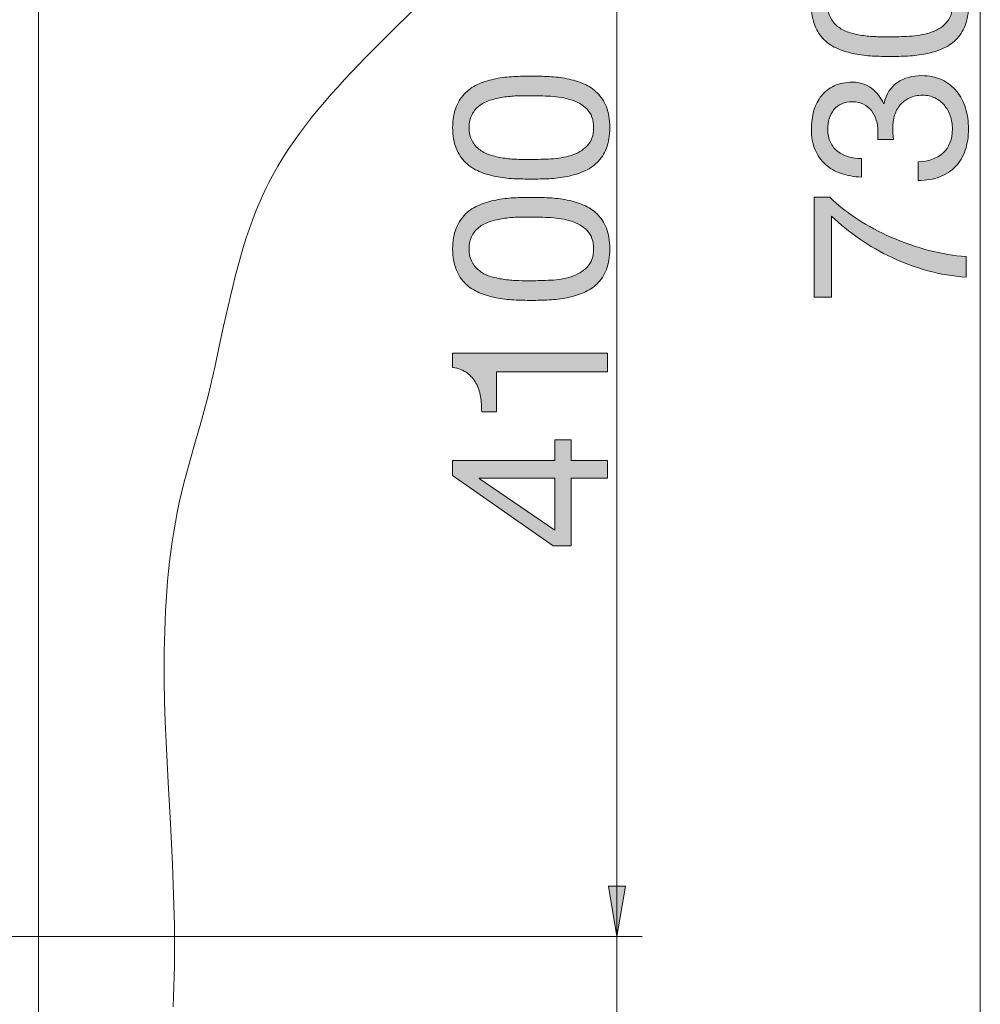
# Model space of a CAD drawing. Units: inches. Extents: x 11 to 113, y 113 to 198.
# Drawn here: x 88 to 113, y 139 to 164 of the extents above; entities that cross this region are included whole.
import ezdxf

# ---------------------------------------------------------------- set-up
doc = ezdxf.new("R2010")
doc.units = ezdxf.units.IN
doc.header["$MEASUREMENT"] = 0
doc.layers.add('Ebene 1', color=7, linetype='Continuous')

# ---------------------------------------------------------------- blocks, each defined once
blk = doc.blocks.new('block 2')
at = {"layer": 'Ebene 1', "true_color": 0xffffff}
h = blk.add_hatch(color=7, dxfattribs=at)
h.dxf.hatch_style = 2
edge = h.paths.add_edge_path()
edge.add_spline(control_points=[(100.677, 160.11), (100.519, 160.118), (100.365, 160.137), (100.214, 160.167), (100.063, 160.197), (99.921, 160.24), (99.785, 160.297), (99.65, 160.353), (99.531, 160.43), (99.429, 160.528), (99.328, 160.626), (99.247, 160.749), (99.187, 160.898), (99.127, 161.047), (99.096, 161.224), (99.096, 161.431), (99.096, 161.638), (99.127, 161.816), (99.187, 161.965), (99.247, 162.113), (99.328, 162.236), (99.429, 162.334), (99.531, 162.432), (99.65, 162.509), (99.785, 162.566), (99.921, 162.622), (100.063, 162.665), (100.214, 162.696), (100.365, 162.726), (100.519, 162.745), (100.677, 162.752), (100.835, 162.759), (100.987, 162.763), (101.134, 162.763), (101.281, 162.763), (101.433, 162.759), (101.591, 162.752), (101.749, 162.745), (101.904, 162.726), (102.054, 162.696), (102.205, 162.665), (102.347, 162.622), (102.48, 162.566), (102.614, 162.509), (102.731, 162.432), (102.833, 162.334), (102.935, 162.236), (103.015, 162.114), (103.073, 161.967), (103.131, 161.821), (103.16, 161.642), (103.16, 161.431), (103.16, 161.224), (103.131, 161.047), (103.073, 160.898), (103.015, 160.749), (102.935, 160.626), (102.833, 160.528), (102.731, 160.43), (102.614, 160.353), (102.48, 160.297), (102.347, 160.24), (102.205, 160.197), (102.054, 160.167), (101.904, 160.137), (101.749, 160.118), (101.591, 160.11), (101.433, 160.103), (101.281, 160.099), (101.134, 160.099), (100.987, 160.099), (100.835, 160.103), (100.677, 160.11)], knot_values=[0, 0, 0, 0, 1, 1, 1, 2, 2, 2, 3, 3, 3, 4, 4, 4, 5, 5, 5, 6, 6, 6, 7, 7, 7, 8, 8, 8, 9, 9, 9, 10, 10, 10, 11, 11, 11, 12, 12, 12, 13, 13, 13, 14, 14, 14, 15, 15, 15, 16, 16, 16, 17, 17, 17, 18, 18, 18, 19, 19, 19, 20, 20, 20, 21, 21, 21, 22, 22, 22, 23, 23, 23, 24, 24, 24, 24], degree=3, periodic=1)
edge = h.paths.add_edge_path()
edge.add_spline(control_points=[(101.634, 160.621), (101.82, 160.631), (101.995, 160.661), (102.158, 160.712), (102.322, 160.762), (102.46, 160.844), (102.573, 160.957), (102.686, 161.07), (102.743, 161.228), (102.743, 161.431), (102.743, 161.635), (102.686, 161.792), (102.573, 161.905), (102.46, 162.018), (102.322, 162.1), (102.158, 162.151), (101.995, 162.202), (101.82, 162.232), (101.634, 162.241), (101.447, 162.251), (101.279, 162.255), (101.128, 162.255), (101.031, 162.255), (100.922, 162.254), (100.804, 162.253), (100.685, 162.251), (100.567, 162.241), (100.448, 162.224), (100.33, 162.207), (100.214, 162.183), (100.101, 162.151), (99.988, 162.119), (99.889, 162.072), (99.805, 162.01), (99.72, 161.948), (99.651, 161.87), (99.599, 161.775), (99.546, 161.681), (99.52, 161.567), (99.52, 161.431), (99.52, 161.296), (99.546, 161.181), (99.599, 161.087), (99.651, 160.993), (99.72, 160.915), (99.805, 160.853), (99.889, 160.791), (99.988, 160.743), (100.101, 160.712), (100.214, 160.68), (100.33, 160.655), (100.448, 160.638), (100.567, 160.621), (100.685, 160.612), (100.804, 160.61), (100.922, 160.608), (101.031, 160.607), (101.128, 160.607), (101.279, 160.607), (101.447, 160.612), (101.634, 160.621)], knot_values=[0, 0, 0, 0, 1, 1, 1, 2, 2, 2, 3, 3, 3, 4, 4, 4, 5, 5, 5, 6, 6, 6, 7, 7, 7, 8, 8, 8, 9, 9, 9, 10, 10, 10, 11, 11, 11, 12, 12, 12, 13, 13, 13, 14, 14, 14, 15, 15, 15, 16, 16, 16, 17, 17, 17, 18, 18, 18, 19, 19, 19, 20, 20, 20, 20], degree=3, periodic=1)
h = blk.add_hatch(color=7, dxfattribs=at)
h.dxf.hatch_style = 2
edge = h.paths.add_edge_path()
edge.add_spline(control_points=[(100.677, 156.972), (100.519, 156.98), (100.365, 156.999), (100.214, 157.029), (100.063, 157.059), (99.921, 157.102), (99.785, 157.159), (99.65, 157.215), (99.531, 157.292), (99.429, 157.39), (99.328, 157.488), (99.247, 157.611), (99.187, 157.76), (99.127, 157.908), (99.096, 158.086), (99.096, 158.293), (99.096, 158.5), (99.127, 158.678), (99.187, 158.826), (99.247, 158.975), (99.328, 159.098), (99.429, 159.196), (99.531, 159.294), (99.65, 159.371), (99.785, 159.428), (99.921, 159.484), (100.063, 159.527), (100.214, 159.558), (100.365, 159.588), (100.519, 159.606), (100.677, 159.614), (100.835, 159.621), (100.987, 159.625), (101.134, 159.625), (101.281, 159.625), (101.433, 159.621), (101.591, 159.614), (101.749, 159.606), (101.904, 159.588), (102.054, 159.558), (102.205, 159.527), (102.347, 159.484), (102.48, 159.428), (102.614, 159.371), (102.731, 159.294), (102.833, 159.196), (102.935, 159.098), (103.015, 158.976), (103.073, 158.829), (103.131, 158.682), (103.16, 158.504), (103.16, 158.293), (103.16, 158.086), (103.131, 157.908), (103.073, 157.76), (103.015, 157.611), (102.935, 157.488), (102.833, 157.39), (102.731, 157.292), (102.614, 157.215), (102.48, 157.159), (102.347, 157.102), (102.205, 157.059), (102.054, 157.029), (101.904, 156.999), (101.749, 156.98), (101.591, 156.972), (101.433, 156.965), (101.281, 156.961), (101.134, 156.961), (100.987, 156.961), (100.835, 156.965), (100.677, 156.972)], knot_values=[0, 0, 0, 0, 1, 1, 1, 2, 2, 2, 3, 3, 3, 4, 4, 4, 5, 5, 5, 6, 6, 6, 7, 7, 7, 8, 8, 8, 9, 9, 9, 10, 10, 10, 11, 11, 11, 12, 12, 12, 13, 13, 13, 14, 14, 14, 15, 15, 15, 16, 16, 16, 17, 17, 17, 18, 18, 18, 19, 19, 19, 20, 20, 20, 21, 21, 21, 22, 22, 22, 23, 23, 23, 24, 24, 24, 24], degree=3, periodic=1)
edge = h.paths.add_edge_path()
edge.add_spline(control_points=[(101.634, 157.483), (101.82, 157.493), (101.995, 157.523), (102.158, 157.573), (102.322, 157.624), (102.46, 157.706), (102.573, 157.819), (102.686, 157.932), (102.743, 158.09), (102.743, 158.293), (102.743, 158.496), (102.686, 158.654), (102.573, 158.767), (102.46, 158.88), (102.322, 158.962), (102.158, 159.013), (101.995, 159.064), (101.82, 159.093), (101.634, 159.103), (101.447, 159.112), (101.279, 159.117), (101.128, 159.117), (101.031, 159.117), (100.922, 159.116), (100.804, 159.114), (100.685, 159.112), (100.567, 159.103), (100.448, 159.086), (100.33, 159.069), (100.214, 159.045), (100.101, 159.013), (99.988, 158.981), (99.889, 158.934), (99.805, 158.872), (99.72, 158.81), (99.651, 158.731), (99.599, 158.637), (99.546, 158.543), (99.52, 158.429), (99.52, 158.293), (99.52, 158.158), (99.546, 158.043), (99.599, 157.949), (99.651, 157.855), (99.72, 157.777), (99.805, 157.714), (99.889, 157.652), (99.988, 157.605), (100.101, 157.573), (100.214, 157.541), (100.33, 157.517), (100.448, 157.5), (100.567, 157.483), (100.685, 157.474), (100.804, 157.472), (100.922, 157.47), (101.031, 157.469), (101.128, 157.469), (101.279, 157.469), (101.447, 157.474), (101.634, 157.483)], knot_values=[0, 0, 0, 0, 1, 1, 1, 2, 2, 2, 3, 3, 3, 4, 4, 4, 5, 5, 5, 6, 6, 6, 7, 7, 7, 8, 8, 8, 9, 9, 9, 10, 10, 10, 11, 11, 11, 12, 12, 12, 13, 13, 13, 14, 14, 14, 15, 15, 15, 16, 16, 16, 17, 17, 17, 18, 18, 18, 19, 19, 19, 20, 20, 20, 20], degree=3, periodic=1)
h = blk.add_hatch(color=7, dxfattribs=at)
h.dxf.hatch_style = 2
edge = h.paths.add_edge_path()
edge.add_spline(control_points=[(103.098, 155.115), (103.098, 155.115), (100.231, 155.115), (100.231, 155.115), (100.231, 155.115), (100.231, 154.077), (100.231, 154.077), (100.231, 154.077), (99.847, 154.077), (99.847, 154.077), (99.847, 154.212), (99.837, 154.344), (99.816, 154.472), (99.795, 154.6), (99.757, 154.716), (99.7, 154.819), (99.644, 154.922), (99.567, 155.01), (99.469, 155.082), (99.371, 155.153), (99.247, 155.202), (99.096, 155.228), (99.096, 155.228), (99.096, 155.595), (99.096, 155.595), (99.096, 155.595), (103.098, 155.595), (103.098, 155.595), (103.098, 155.595), (103.098, 155.115), (103.098, 155.115)], knot_values=[0, 0, 0, 0, 1, 1, 1, 2, 2, 2, 3, 3, 3, 4, 4, 4, 5, 5, 5, 6, 6, 6, 7, 7, 7, 8, 8, 8, 9, 9, 9, 10, 10, 10, 10], degree=3, periodic=1)
h = blk.add_hatch(color=7, dxfattribs=at)
h.dxf.hatch_style = 2
h.paths.add_polyline_path([(101.738, 153.354), (102.161, 153.354), (102.161, 152.813), (103.098, 152.813), (103.098, 152.361), (102.161, 152.361), (102.161, 150.606), (101.699, 150.606), (99.096, 152.429), (99.096, 152.813), (101.738, 152.813)])
h.paths.add_polyline_path([(99.779, 152.361), (99.779, 152.35), (101.738, 151.018), (101.738, 152.361)])
at = {"layer": 'Ebene 1', "lineweight": 0}
for points in [[(101.738, 153.354), (102.161, 153.354), (102.161, 152.813), (103.098, 152.813), (103.098, 152.361), (102.161, 152.361), (102.161, 150.606), (101.699, 150.606), (99.096, 152.429), (99.096, 152.813), (101.738, 152.813), (101.738, 153.354)], [(99.779, 152.361), (99.779, 152.35), (101.738, 151.018), (101.738, 152.361), (99.779, 152.361)]]:
    blk.add_lwpolyline(points, dxfattribs=at)
for points, knots in [([(100.677, 160.11), (100.519, 160.118), (100.365, 160.137), (100.214, 160.167), (100.063, 160.197), (99.921, 160.24), (99.785, 160.297), (99.65, 160.353), (99.531, 160.43), (99.429, 160.528), (99.328, 160.626), (99.247, 160.749), (99.187, 160.898), (99.127, 161.047), (99.096, 161.224), (99.096, 161.431), (99.096, 161.638), (99.127, 161.816), (99.187, 161.965), (99.247, 162.113), (99.328, 162.236), (99.429, 162.334), (99.531, 162.432), (99.65, 162.509), (99.785, 162.566), (99.921, 162.622), (100.063, 162.665), (100.214, 162.696), (100.365, 162.726), (100.519, 162.745), (100.677, 162.752), (100.835, 162.759), (100.987, 162.763), (101.134, 162.763), (101.281, 162.763), (101.433, 162.759), (101.591, 162.752), (101.749, 162.745), (101.904, 162.726), (102.054, 162.696), (102.205, 162.665), (102.347, 162.622), (102.48, 162.566), (102.614, 162.509), (102.731, 162.432), (102.833, 162.334), (102.935, 162.236), (103.015, 162.114), (103.073, 161.967), (103.131, 161.821), (103.16, 161.642), (103.16, 161.431), (103.16, 161.224), (103.131, 161.047), (103.073, 160.898), (103.015, 160.749), (102.935, 160.626), (102.833, 160.528), (102.731, 160.43), (102.614, 160.353), (102.48, 160.297), (102.347, 160.24), (102.205, 160.197), (102.054, 160.167), (101.904, 160.137), (101.749, 160.118), (101.591, 160.11), (101.433, 160.103), (101.281, 160.099), (101.134, 160.099), (100.987, 160.099), (100.835, 160.103), (100.677, 160.11)], [0, 0, 0, 0, 1, 1, 1, 2, 2, 2, 3, 3, 3, 4, 4, 4, 5, 5, 5, 6, 6, 6, 7, 7, 7, 8, 8, 8, 9, 9, 9, 10, 10, 10, 11, 11, 11, 12, 12, 12, 13, 13, 13, 14, 14, 14, 15, 15, 15, 16, 16, 16, 17, 17, 17, 18, 18, 18, 19, 19, 19, 20, 20, 20, 21, 21, 21, 22, 22, 22, 23, 23, 23, 24, 24, 24, 24]), ([(101.634, 160.621), (101.82, 160.631), (101.995, 160.661), (102.158, 160.712), (102.322, 160.762), (102.46, 160.844), (102.573, 160.957), (102.686, 161.07), (102.743, 161.228), (102.743, 161.431), (102.743, 161.635), (102.686, 161.792), (102.573, 161.905), (102.46, 162.018), (102.322, 162.1), (102.158, 162.151), (101.995, 162.202), (101.82, 162.232), (101.634, 162.241), (101.447, 162.251), (101.279, 162.255), (101.128, 162.255), (101.031, 162.255), (100.922, 162.254), (100.804, 162.253), (100.685, 162.251), (100.567, 162.241), (100.448, 162.224), (100.33, 162.207), (100.214, 162.183), (100.101, 162.151), (99.988, 162.119), (99.889, 162.072), (99.805, 162.01), (99.72, 161.948), (99.651, 161.87), (99.599, 161.775), (99.546, 161.681), (99.52, 161.567), (99.52, 161.431), (99.52, 161.296), (99.546, 161.181), (99.599, 161.087), (99.651, 160.993), (99.72, 160.915), (99.805, 160.853), (99.889, 160.791), (99.988, 160.743), (100.101, 160.712), (100.214, 160.68), (100.33, 160.655), (100.448, 160.638), (100.567, 160.621), (100.685, 160.612), (100.804, 160.61), (100.922, 160.608), (101.031, 160.607), (101.128, 160.607), (101.279, 160.607), (101.447, 160.612), (101.634, 160.621)], [0, 0, 0, 0, 1, 1, 1, 2, 2, 2, 3, 3, 3, 4, 4, 4, 5, 5, 5, 6, 6, 6, 7, 7, 7, 8, 8, 8, 9, 9, 9, 10, 10, 10, 11, 11, 11, 12, 12, 12, 13, 13, 13, 14, 14, 14, 15, 15, 15, 16, 16, 16, 17, 17, 17, 18, 18, 18, 19, 19, 19, 20, 20, 20, 20]), ([(100.677, 156.972), (100.519, 156.98), (100.365, 156.999), (100.214, 157.029), (100.063, 157.059), (99.921, 157.102), (99.785, 157.159), (99.65, 157.215), (99.531, 157.292), (99.429, 157.39), (99.328, 157.488), (99.247, 157.611), (99.187, 157.76), (99.127, 157.908), (99.096, 158.086), (99.096, 158.293), (99.096, 158.5), (99.127, 158.678), (99.187, 158.826), (99.247, 158.975), (99.328, 159.098), (99.429, 159.196), (99.531, 159.294), (99.65, 159.371), (99.785, 159.428), (99.921, 159.484), (100.063, 159.527), (100.214, 159.558), (100.365, 159.588), (100.519, 159.606), (100.677, 159.614), (100.835, 159.621), (100.987, 159.625), (101.134, 159.625), (101.281, 159.625), (101.433, 159.621), (101.591, 159.614), (101.749, 159.606), (101.904, 159.588), (102.054, 159.558), (102.205, 159.527), (102.347, 159.484), (102.48, 159.428), (102.614, 159.371), (102.731, 159.294), (102.833, 159.196), (102.935, 159.098), (103.015, 158.976), (103.073, 158.829), (103.131, 158.682), (103.16, 158.504), (103.16, 158.293), (103.16, 158.086), (103.131, 157.908), (103.073, 157.76), (103.015, 157.611), (102.935, 157.488), (102.833, 157.39), (102.731, 157.292), (102.614, 157.215), (102.48, 157.159), (102.347, 157.102), (102.205, 157.059), (102.054, 157.029), (101.904, 156.999), (101.749, 156.98), (101.591, 156.972), (101.433, 156.965), (101.281, 156.961), (101.134, 156.961), (100.987, 156.961), (100.835, 156.965), (100.677, 156.972)], [0, 0, 0, 0, 1, 1, 1, 2, 2, 2, 3, 3, 3, 4, 4, 4, 5, 5, 5, 6, 6, 6, 7, 7, 7, 8, 8, 8, 9, 9, 9, 10, 10, 10, 11, 11, 11, 12, 12, 12, 13, 13, 13, 14, 14, 14, 15, 15, 15, 16, 16, 16, 17, 17, 17, 18, 18, 18, 19, 19, 19, 20, 20, 20, 21, 21, 21, 22, 22, 22, 23, 23, 23, 24, 24, 24, 24]), ([(101.634, 157.483), (101.82, 157.493), (101.995, 157.523), (102.158, 157.573), (102.322, 157.624), (102.46, 157.706), (102.573, 157.819), (102.686, 157.932), (102.743, 158.09), (102.743, 158.293), (102.743, 158.496), (102.686, 158.654), (102.573, 158.767), (102.46, 158.88), (102.322, 158.962), (102.158, 159.013), (101.995, 159.064), (101.82, 159.093), (101.634, 159.103), (101.447, 159.112), (101.279, 159.117), (101.128, 159.117), (101.031, 159.117), (100.922, 159.116), (100.804, 159.114), (100.685, 159.112), (100.567, 159.103), (100.448, 159.086), (100.33, 159.069), (100.214, 159.045), (100.101, 159.013), (99.988, 158.981), (99.889, 158.934), (99.805, 158.872), (99.72, 158.81), (99.651, 158.731), (99.599, 158.637), (99.546, 158.543), (99.52, 158.429), (99.52, 158.293), (99.52, 158.158), (99.546, 158.043), (99.599, 157.949), (99.651, 157.855), (99.72, 157.777), (99.805, 157.714), (99.889, 157.652), (99.988, 157.605), (100.101, 157.573), (100.214, 157.541), (100.33, 157.517), (100.448, 157.5), (100.567, 157.483), (100.685, 157.474), (100.804, 157.472), (100.922, 157.47), (101.031, 157.469), (101.128, 157.469), (101.279, 157.469), (101.447, 157.474), (101.634, 157.483)], [0, 0, 0, 0, 1, 1, 1, 2, 2, 2, 3, 3, 3, 4, 4, 4, 5, 5, 5, 6, 6, 6, 7, 7, 7, 8, 8, 8, 9, 9, 9, 10, 10, 10, 11, 11, 11, 12, 12, 12, 13, 13, 13, 14, 14, 14, 15, 15, 15, 16, 16, 16, 17, 17, 17, 18, 18, 18, 19, 19, 19, 20, 20, 20, 20]), ([(103.098, 155.115), (103.098, 155.115), (100.231, 155.115), (100.231, 155.115), (100.231, 155.115), (100.231, 154.077), (100.231, 154.077), (100.231, 154.077), (99.847, 154.077), (99.847, 154.077), (99.847, 154.212), (99.837, 154.344), (99.816, 154.472), (99.795, 154.6), (99.757, 154.716), (99.7, 154.819), (99.644, 154.922), (99.567, 155.01), (99.469, 155.082), (99.371, 155.153), (99.247, 155.202), (99.096, 155.228), (99.096, 155.228), (99.096, 155.595), (99.096, 155.595), (99.096, 155.595), (103.098, 155.595), (103.098, 155.595), (103.098, 155.595), (103.098, 155.115), (103.098, 155.115)], [0, 0, 0, 0, 1, 1, 1, 2, 2, 2, 3, 3, 3, 4, 4, 4, 5, 5, 5, 6, 6, 6, 7, 7, 7, 8, 8, 8, 9, 9, 9, 10, 10, 10, 10])]:
    blk.add_open_spline(points, degree=3, knots=knots, dxfattribs=at)
blk = doc.blocks.new('block 3')
at = {"layer": 'Ebene 1', "true_color": 0xffffff}
h = blk.add_hatch(color=7, dxfattribs=at)
h.dxf.hatch_style = 2
edge = h.paths.add_edge_path()
edge.add_spline(control_points=[(109.956, 166.423), (109.798, 166.43), (109.644, 166.449), (109.493, 166.479), (109.343, 166.509), (109.2, 166.552), (109.064, 166.609), (108.929, 166.665), (108.81, 166.742), (108.708, 166.84), (108.607, 166.938), (108.526, 167.061), (108.466, 167.21), (108.406, 167.359), (108.375, 167.536), (108.375, 167.743), (108.375, 167.95), (108.406, 168.128), (108.466, 168.277), (108.526, 168.425), (108.607, 168.549), (108.708, 168.646), (108.81, 168.744), (108.929, 168.821), (109.064, 168.878), (109.2, 168.934), (109.343, 168.977), (109.493, 169.008), (109.644, 169.038), (109.798, 169.057), (109.956, 169.064), (110.114, 169.072), (110.266, 169.075), (110.413, 169.075), (110.56, 169.075), (110.712, 169.072), (110.87, 169.064), (111.028, 169.057), (111.183, 169.038), (111.333, 169.008), (111.484, 168.977), (111.626, 168.934), (111.759, 168.878), (111.893, 168.821), (112.01, 168.744), (112.112, 168.646), (112.214, 168.549), (112.294, 168.426), (112.352, 168.279), (112.41, 168.133), (112.439, 167.954), (112.439, 167.743), (112.439, 167.536), (112.41, 167.359), (112.352, 167.21), (112.294, 167.061), (112.214, 166.938), (112.112, 166.84), (112.01, 166.742), (111.893, 166.665), (111.759, 166.609), (111.626, 166.552), (111.484, 166.509), (111.333, 166.479), (111.183, 166.449), (111.028, 166.43), (110.87, 166.423), (110.712, 166.415), (110.56, 166.411), (110.413, 166.411), (110.266, 166.411), (110.114, 166.415), (109.956, 166.423)], knot_values=[0, 0, 0, 0, 1, 1, 1, 2, 2, 2, 3, 3, 3, 4, 4, 4, 5, 5, 5, 6, 6, 6, 7, 7, 7, 8, 8, 8, 9, 9, 9, 10, 10, 10, 11, 11, 11, 12, 12, 12, 13, 13, 13, 14, 14, 14, 15, 15, 15, 16, 16, 16, 17, 17, 17, 18, 18, 18, 19, 19, 19, 20, 20, 20, 21, 21, 21, 22, 22, 22, 23, 23, 23, 24, 24, 24, 24], degree=3, periodic=1)
edge = h.paths.add_edge_path()
edge.add_spline(control_points=[(110.913, 166.933), (111.099, 166.943), (111.274, 166.973), (111.437, 167.024), (111.601, 167.074), (111.739, 167.156), (111.852, 167.269), (111.965, 167.382), (112.022, 167.54), (112.022, 167.743), (112.022, 167.947), (111.965, 168.104), (111.852, 168.217), (111.739, 168.33), (111.601, 168.412), (111.437, 168.463), (111.274, 168.514), (111.099, 168.544), (110.913, 168.553), (110.726, 168.563), (110.558, 168.567), (110.407, 168.567), (110.31, 168.567), (110.201, 168.566), (110.083, 168.565), (109.964, 168.563), (109.846, 168.553), (109.727, 168.536), (109.609, 168.52), (109.493, 168.495), (109.38, 168.463), (109.267, 168.431), (109.168, 168.384), (109.084, 168.322), (108.999, 168.26), (108.93, 168.182), (108.878, 168.088), (108.825, 167.994), (108.799, 167.879), (108.799, 167.743), (108.799, 167.608), (108.825, 167.493), (108.878, 167.399), (108.93, 167.305), (108.999, 167.227), (109.084, 167.165), (109.168, 167.103), (109.267, 167.055), (109.38, 167.024), (109.493, 166.992), (109.609, 166.967), (109.727, 166.95), (109.846, 166.933), (109.964, 166.924), (110.083, 166.922), (110.201, 166.92), (110.31, 166.919), (110.407, 166.919), (110.558, 166.919), (110.726, 166.924), (110.913, 166.933)], knot_values=[0, 0, 0, 0, 1, 1, 1, 2, 2, 2, 3, 3, 3, 4, 4, 4, 5, 5, 5, 6, 6, 6, 7, 7, 7, 8, 8, 8, 9, 9, 9, 10, 10, 10, 11, 11, 11, 12, 12, 12, 13, 13, 13, 14, 14, 14, 15, 15, 15, 16, 16, 16, 17, 17, 17, 18, 18, 18, 19, 19, 19, 20, 20, 20, 20], degree=3, periodic=1)
h = blk.add_hatch(color=7, dxfattribs=at)
h.dxf.hatch_style = 2
edge = h.paths.add_edge_path()
edge.add_spline(control_points=[(109.956, 163.284), (109.798, 163.292), (109.644, 163.311), (109.493, 163.341), (109.343, 163.371), (109.2, 163.414), (109.064, 163.471), (108.929, 163.527), (108.81, 163.604), (108.708, 163.702), (108.607, 163.8), (108.526, 163.923), (108.466, 164.072), (108.406, 164.22), (108.375, 164.398), (108.375, 164.605), (108.375, 164.812), (108.406, 164.99), (108.466, 165.139), (108.526, 165.287), (108.607, 165.41), (108.708, 165.508), (108.81, 165.606), (108.929, 165.683), (109.064, 165.74), (109.2, 165.796), (109.343, 165.839), (109.493, 165.87), (109.644, 165.9), (109.798, 165.919), (109.956, 165.926), (110.114, 165.933), (110.266, 165.937), (110.413, 165.937), (110.56, 165.937), (110.712, 165.933), (110.87, 165.926), (111.028, 165.919), (111.183, 165.9), (111.333, 165.87), (111.484, 165.839), (111.626, 165.796), (111.759, 165.74), (111.893, 165.683), (112.01, 165.606), (112.112, 165.508), (112.214, 165.41), (112.294, 165.288), (112.352, 165.141), (112.41, 164.995), (112.439, 164.816), (112.439, 164.605), (112.439, 164.398), (112.41, 164.22), (112.352, 164.072), (112.294, 163.923), (112.214, 163.8), (112.112, 163.702), (112.01, 163.604), (111.893, 163.527), (111.759, 163.471), (111.626, 163.414), (111.484, 163.371), (111.333, 163.341), (111.183, 163.311), (111.028, 163.292), (110.87, 163.284), (110.712, 163.277), (110.56, 163.273), (110.413, 163.273), (110.266, 163.273), (110.114, 163.277), (109.956, 163.284)], knot_values=[0, 0, 0, 0, 1, 1, 1, 2, 2, 2, 3, 3, 3, 4, 4, 4, 5, 5, 5, 6, 6, 6, 7, 7, 7, 8, 8, 8, 9, 9, 9, 10, 10, 10, 11, 11, 11, 12, 12, 12, 13, 13, 13, 14, 14, 14, 15, 15, 15, 16, 16, 16, 17, 17, 17, 18, 18, 18, 19, 19, 19, 20, 20, 20, 21, 21, 21, 22, 22, 22, 23, 23, 23, 24, 24, 24, 24], degree=3, periodic=1)
edge = h.paths.add_edge_path()
edge.add_spline(control_points=[(110.913, 163.795), (111.099, 163.805), (111.274, 163.835), (111.437, 163.886), (111.601, 163.936), (111.739, 164.018), (111.852, 164.131), (111.965, 164.244), (112.022, 164.402), (112.022, 164.605), (112.022, 164.809), (111.965, 164.966), (111.852, 165.079), (111.739, 165.192), (111.601, 165.274), (111.437, 165.325), (111.274, 165.376), (111.099, 165.406), (110.913, 165.415), (110.726, 165.425), (110.558, 165.429), (110.407, 165.429), (110.31, 165.429), (110.201, 165.428), (110.083, 165.427), (109.964, 165.425), (109.846, 165.415), (109.727, 165.398), (109.609, 165.381), (109.493, 165.357), (109.38, 165.325), (109.267, 165.293), (109.168, 165.246), (109.084, 165.184), (108.999, 165.122), (108.93, 165.044), (108.878, 164.949), (108.825, 164.855), (108.799, 164.741), (108.799, 164.605), (108.799, 164.47), (108.825, 164.355), (108.878, 164.261), (108.93, 164.167), (108.999, 164.089), (109.084, 164.027), (109.168, 163.964), (109.267, 163.917), (109.38, 163.886), (109.493, 163.854), (109.609, 163.829), (109.727, 163.812), (109.846, 163.795), (109.964, 163.786), (110.083, 163.784), (110.201, 163.782), (110.31, 163.781), (110.407, 163.781), (110.558, 163.781), (110.726, 163.786), (110.913, 163.795)], knot_values=[0, 0, 0, 0, 1, 1, 1, 2, 2, 2, 3, 3, 3, 4, 4, 4, 5, 5, 5, 6, 6, 6, 7, 7, 7, 8, 8, 8, 9, 9, 9, 10, 10, 10, 11, 11, 11, 12, 12, 12, 13, 13, 13, 14, 14, 14, 15, 15, 15, 16, 16, 16, 17, 17, 17, 18, 18, 18, 19, 19, 19, 20, 20, 20, 20], degree=3, periodic=1)
h = blk.add_hatch(color=7, dxfattribs=at)
h.dxf.hatch_style = 2
edge = h.paths.add_edge_path()
edge.add_spline(control_points=[(110.097, 161.179), (110.097, 161.198), (110.097, 161.217), (110.097, 161.236), (110.097, 161.236), (110.097, 161.337), (110.097, 161.337), (110.097, 161.439), (110.083, 161.536), (110.055, 161.628), (110.026, 161.72), (109.985, 161.801), (109.93, 161.871), (109.876, 161.94), (109.807, 161.996), (109.724, 162.037), (109.642, 162.078), (109.547, 162.099), (109.442, 162.099), (109.228, 162.099), (109.067, 162.031), (108.96, 161.896), (108.852, 161.76), (108.799, 161.591), (108.799, 161.388), (108.799, 161.26), (108.822, 161.148), (108.869, 161.052), (108.916, 160.956), (108.979, 160.877), (109.058, 160.815), (109.137, 160.753), (109.23, 160.707), (109.335, 160.677), (109.44, 160.647), (109.551, 160.632), (109.668, 160.632), (109.668, 160.632), (109.668, 160.152), (109.668, 160.152), (109.476, 160.159), (109.301, 160.19), (109.143, 160.245), (108.985, 160.3), (108.85, 160.378), (108.737, 160.479), (108.624, 160.581), (108.535, 160.708), (108.471, 160.86), (108.407, 161.013), (108.375, 161.189), (108.375, 161.388), (108.375, 161.561), (108.397, 161.722), (108.44, 161.871), (108.484, 162.019), (108.549, 162.148), (108.635, 162.257), (108.722, 162.366), (108.833, 162.452), (108.968, 162.514), (109.104, 162.576), (109.263, 162.607), (109.448, 162.607), (109.628, 162.607), (109.788, 162.554), (109.928, 162.449), (110.067, 162.344), (110.172, 162.212), (110.244, 162.054), (110.244, 162.054), (110.255, 162.054), (110.255, 162.054), (110.308, 162.299), (110.423, 162.48), (110.599, 162.599), (110.776, 162.717), (110.985, 162.777), (111.226, 162.777), (111.425, 162.777), (111.601, 162.74), (111.754, 162.667), (111.906, 162.593), (112.033, 162.494), (112.135, 162.37), (112.236, 162.246), (112.312, 162.1), (112.363, 161.933), (112.414, 161.765), (112.439, 161.587), (112.439, 161.399), (112.439, 161.196), (112.411, 161.012), (112.355, 160.846), (112.298, 160.68), (112.215, 160.539), (112.104, 160.423), (111.993, 160.306), (111.856, 160.217), (111.694, 160.155), (111.533, 160.093), (111.348, 160.063), (111.141, 160.067), (111.141, 160.067), (111.141, 160.547), (111.141, 160.547), (111.401, 160.555), (111.612, 160.63), (111.776, 160.773), (111.94, 160.916), (112.022, 161.125), (112.022, 161.399), (112.022, 161.516), (112.004, 161.627), (111.968, 161.732), (111.932, 161.838), (111.882, 161.93), (111.816, 162.009), (111.75, 162.088), (111.669, 162.151), (111.573, 162.198), (111.477, 162.245), (111.369, 162.269), (111.248, 162.269), (111.124, 162.269), (111.014, 162.246), (110.918, 162.201), (110.822, 162.156), (110.741, 162.096), (110.675, 162.02), (110.61, 161.945), (110.561, 161.856), (110.529, 161.752), (110.497, 161.649), (110.481, 161.537), (110.481, 161.416), (110.481, 161.315), (110.486, 161.219), (110.498, 161.128), (110.498, 161.128), (110.091, 161.128), (110.091, 161.128), (110.095, 161.147), (110.097, 161.164), (110.097, 161.179)], knot_values=[0, 0, 0, 0, 1, 1, 1, 2, 2, 2, 3, 3, 3, 4, 4, 4, 5, 5, 5, 6, 6, 6, 7, 7, 7, 8, 8, 8, 9, 9, 9, 10, 10, 10, 11, 11, 11, 12, 12, 12, 13, 13, 13, 14, 14, 14, 15, 15, 15, 16, 16, 16, 17, 17, 17, 18, 18, 18, 19, 19, 19, 20, 20, 20, 21, 21, 21, 22, 22, 22, 23, 23, 23, 24, 24, 24, 25, 25, 25, 26, 26, 26, 27, 27, 27, 28, 28, 28, 29, 29, 29, 30, 30, 30, 31, 31, 31, 32, 32, 32, 33, 33, 33, 34, 34, 34, 35, 35, 35, 36, 36, 36, 37, 37, 37, 38, 38, 38, 39, 39, 39, 40, 40, 40, 41, 41, 41, 42, 42, 42, 43, 43, 43, 44, 44, 44, 45, 45, 45, 46, 46, 46, 47, 47, 47, 48, 48, 48, 48], degree=3, periodic=1)
h = blk.add_hatch(color=7, dxfattribs=at)
h.dxf.hatch_style = 2
edge = h.paths.add_edge_path()
edge.add_spline(control_points=[(109.566, 159.062), (109.841, 158.886), (110.135, 158.728), (110.447, 158.591), (110.759, 158.454), (111.081, 158.342), (111.412, 158.255), (111.743, 158.169), (112.065, 158.116), (112.377, 158.097), (112.377, 158.097), (112.377, 157.561), (112.377, 157.561), (112.039, 157.584), (111.708, 157.639), (111.387, 157.728), (111.065, 157.816), (110.756, 157.93), (110.461, 158.069), (110.166, 158.208), (109.886, 158.369), (109.623, 158.552), (109.359, 158.734), (109.117, 158.931), (108.895, 159.142), (108.895, 159.142), (108.895, 157.042), (108.895, 157.042), (108.895, 157.042), (108.443, 157.042), (108.443, 157.042), (108.443, 157.042), (108.443, 159.633), (108.443, 159.633), (108.443, 159.633), (108.855, 159.633), (108.855, 159.633), (109.055, 159.429), (109.292, 159.239), (109.566, 159.062)], knot_values=[0, 0, 0, 0, 1, 1, 1, 2, 2, 2, 3, 3, 3, 4, 4, 4, 5, 5, 5, 6, 6, 6, 7, 7, 7, 8, 8, 8, 9, 9, 9, 10, 10, 10, 11, 11, 11, 12, 12, 12, 13, 13, 13, 13], degree=3, periodic=1)
at = {"layer": 'Ebene 1', "lineweight": 0}
for points, knots in [([(109.956, 166.423), (109.798, 166.43), (109.644, 166.449), (109.493, 166.479), (109.343, 166.509), (109.2, 166.552), (109.064, 166.609), (108.929, 166.665), (108.81, 166.742), (108.708, 166.84), (108.607, 166.938), (108.526, 167.061), (108.466, 167.21), (108.406, 167.359), (108.375, 167.536), (108.375, 167.743), (108.375, 167.95), (108.406, 168.128), (108.466, 168.277), (108.526, 168.425), (108.607, 168.549), (108.708, 168.646), (108.81, 168.744), (108.929, 168.821), (109.064, 168.878), (109.2, 168.934), (109.343, 168.977), (109.493, 169.008), (109.644, 169.038), (109.798, 169.057), (109.956, 169.064), (110.114, 169.072), (110.266, 169.075), (110.413, 169.075), (110.56, 169.075), (110.712, 169.072), (110.87, 169.064), (111.028, 169.057), (111.183, 169.038), (111.333, 169.008), (111.484, 168.977), (111.626, 168.934), (111.759, 168.878), (111.893, 168.821), (112.01, 168.744), (112.112, 168.646), (112.214, 168.549), (112.294, 168.426), (112.352, 168.279), (112.41, 168.133), (112.439, 167.954), (112.439, 167.743), (112.439, 167.536), (112.41, 167.359), (112.352, 167.21), (112.294, 167.061), (112.214, 166.938), (112.112, 166.84), (112.01, 166.742), (111.893, 166.665), (111.759, 166.609), (111.626, 166.552), (111.484, 166.509), (111.333, 166.479), (111.183, 166.449), (111.028, 166.43), (110.87, 166.423), (110.712, 166.415), (110.56, 166.411), (110.413, 166.411), (110.266, 166.411), (110.114, 166.415), (109.956, 166.423)], [0, 0, 0, 0, 1, 1, 1, 2, 2, 2, 3, 3, 3, 4, 4, 4, 5, 5, 5, 6, 6, 6, 7, 7, 7, 8, 8, 8, 9, 9, 9, 10, 10, 10, 11, 11, 11, 12, 12, 12, 13, 13, 13, 14, 14, 14, 15, 15, 15, 16, 16, 16, 17, 17, 17, 18, 18, 18, 19, 19, 19, 20, 20, 20, 21, 21, 21, 22, 22, 22, 23, 23, 23, 24, 24, 24, 24]), ([(110.913, 166.933), (111.099, 166.943), (111.274, 166.973), (111.437, 167.024), (111.601, 167.074), (111.739, 167.156), (111.852, 167.269), (111.965, 167.382), (112.022, 167.54), (112.022, 167.743), (112.022, 167.947), (111.965, 168.104), (111.852, 168.217), (111.739, 168.33), (111.601, 168.412), (111.437, 168.463), (111.274, 168.514), (111.099, 168.544), (110.913, 168.553), (110.726, 168.563), (110.558, 168.567), (110.407, 168.567), (110.31, 168.567), (110.201, 168.566), (110.083, 168.565), (109.964, 168.563), (109.846, 168.553), (109.727, 168.536), (109.609, 168.52), (109.493, 168.495), (109.38, 168.463), (109.267, 168.431), (109.168, 168.384), (109.084, 168.322), (108.999, 168.26), (108.93, 168.182), (108.878, 168.088), (108.825, 167.994), (108.799, 167.879), (108.799, 167.743), (108.799, 167.608), (108.825, 167.493), (108.878, 167.399), (108.93, 167.305), (108.999, 167.227), (109.084, 167.165), (109.168, 167.103), (109.267, 167.055), (109.38, 167.024), (109.493, 166.992), (109.609, 166.967), (109.727, 166.95), (109.846, 166.933), (109.964, 166.924), (110.083, 166.922), (110.201, 166.92), (110.31, 166.919), (110.407, 166.919), (110.558, 166.919), (110.726, 166.924), (110.913, 166.933)], [0, 0, 0, 0, 1, 1, 1, 2, 2, 2, 3, 3, 3, 4, 4, 4, 5, 5, 5, 6, 6, 6, 7, 7, 7, 8, 8, 8, 9, 9, 9, 10, 10, 10, 11, 11, 11, 12, 12, 12, 13, 13, 13, 14, 14, 14, 15, 15, 15, 16, 16, 16, 17, 17, 17, 18, 18, 18, 19, 19, 19, 20, 20, 20, 20]), ([(109.956, 163.284), (109.798, 163.292), (109.644, 163.311), (109.493, 163.341), (109.343, 163.371), (109.2, 163.414), (109.064, 163.471), (108.929, 163.527), (108.81, 163.604), (108.708, 163.702), (108.607, 163.8), (108.526, 163.923), (108.466, 164.072), (108.406, 164.22), (108.375, 164.398), (108.375, 164.605), (108.375, 164.812), (108.406, 164.99), (108.466, 165.139), (108.526, 165.287), (108.607, 165.41), (108.708, 165.508), (108.81, 165.606), (108.929, 165.683), (109.064, 165.74), (109.2, 165.796), (109.343, 165.839), (109.493, 165.87), (109.644, 165.9), (109.798, 165.919), (109.956, 165.926), (110.114, 165.933), (110.266, 165.937), (110.413, 165.937), (110.56, 165.937), (110.712, 165.933), (110.87, 165.926), (111.028, 165.919), (111.183, 165.9), (111.333, 165.87), (111.484, 165.839), (111.626, 165.796), (111.759, 165.74), (111.893, 165.683), (112.01, 165.606), (112.112, 165.508), (112.214, 165.41), (112.294, 165.288), (112.352, 165.141), (112.41, 164.995), (112.439, 164.816), (112.439, 164.605), (112.439, 164.398), (112.41, 164.22), (112.352, 164.072), (112.294, 163.923), (112.214, 163.8), (112.112, 163.702), (112.01, 163.604), (111.893, 163.527), (111.759, 163.471), (111.626, 163.414), (111.484, 163.371), (111.333, 163.341), (111.183, 163.311), (111.028, 163.292), (110.87, 163.284), (110.712, 163.277), (110.56, 163.273), (110.413, 163.273), (110.266, 163.273), (110.114, 163.277), (109.956, 163.284)], [0, 0, 0, 0, 1, 1, 1, 2, 2, 2, 3, 3, 3, 4, 4, 4, 5, 5, 5, 6, 6, 6, 7, 7, 7, 8, 8, 8, 9, 9, 9, 10, 10, 10, 11, 11, 11, 12, 12, 12, 13, 13, 13, 14, 14, 14, 15, 15, 15, 16, 16, 16, 17, 17, 17, 18, 18, 18, 19, 19, 19, 20, 20, 20, 21, 21, 21, 22, 22, 22, 23, 23, 23, 24, 24, 24, 24]), ([(110.913, 163.795), (111.099, 163.805), (111.274, 163.835), (111.437, 163.886), (111.601, 163.936), (111.739, 164.018), (111.852, 164.131), (111.965, 164.244), (112.022, 164.402), (112.022, 164.605), (112.022, 164.809), (111.965, 164.966), (111.852, 165.079), (111.739, 165.192), (111.601, 165.274), (111.437, 165.325), (111.274, 165.376), (111.099, 165.406), (110.913, 165.415), (110.726, 165.425), (110.558, 165.429), (110.407, 165.429), (110.31, 165.429), (110.201, 165.428), (110.083, 165.427), (109.964, 165.425), (109.846, 165.415), (109.727, 165.398), (109.609, 165.381), (109.493, 165.357), (109.38, 165.325), (109.267, 165.293), (109.168, 165.246), (109.084, 165.184), (108.999, 165.122), (108.93, 165.044), (108.878, 164.949), (108.825, 164.855), (108.799, 164.741), (108.799, 164.605), (108.799, 164.47), (108.825, 164.355), (108.878, 164.261), (108.93, 164.167), (108.999, 164.089), (109.084, 164.027), (109.168, 163.964), (109.267, 163.917), (109.38, 163.886), (109.493, 163.854), (109.609, 163.829), (109.727, 163.812), (109.846, 163.795), (109.964, 163.786), (110.083, 163.784), (110.201, 163.782), (110.31, 163.781), (110.407, 163.781), (110.558, 163.781), (110.726, 163.786), (110.913, 163.795)], [0, 0, 0, 0, 1, 1, 1, 2, 2, 2, 3, 3, 3, 4, 4, 4, 5, 5, 5, 6, 6, 6, 7, 7, 7, 8, 8, 8, 9, 9, 9, 10, 10, 10, 11, 11, 11, 12, 12, 12, 13, 13, 13, 14, 14, 14, 15, 15, 15, 16, 16, 16, 17, 17, 17, 18, 18, 18, 19, 19, 19, 20, 20, 20, 20]), ([(110.097, 161.179), (110.097, 161.198), (110.097, 161.217), (110.097, 161.236), (110.097, 161.236), (110.097, 161.337), (110.097, 161.337), (110.097, 161.439), (110.083, 161.536), (110.055, 161.628), (110.026, 161.72), (109.985, 161.801), (109.93, 161.871), (109.876, 161.94), (109.807, 161.996), (109.724, 162.037), (109.642, 162.078), (109.547, 162.099), (109.442, 162.099), (109.228, 162.099), (109.067, 162.031), (108.96, 161.896), (108.852, 161.76), (108.799, 161.591), (108.799, 161.388), (108.799, 161.26), (108.822, 161.148), (108.869, 161.052), (108.916, 160.956), (108.979, 160.877), (109.058, 160.815), (109.137, 160.753), (109.23, 160.707), (109.335, 160.677), (109.44, 160.647), (109.551, 160.632), (109.668, 160.632), (109.668, 160.632), (109.668, 160.152), (109.668, 160.152), (109.476, 160.159), (109.301, 160.19), (109.143, 160.245), (108.985, 160.3), (108.85, 160.378), (108.737, 160.479), (108.624, 160.581), (108.535, 160.708), (108.471, 160.86), (108.407, 161.013), (108.375, 161.189), (108.375, 161.388), (108.375, 161.561), (108.397, 161.722), (108.44, 161.871), (108.484, 162.019), (108.549, 162.148), (108.635, 162.257), (108.722, 162.366), (108.833, 162.452), (108.968, 162.514), (109.104, 162.576), (109.263, 162.607), (109.448, 162.607), (109.628, 162.607), (109.788, 162.554), (109.928, 162.449), (110.067, 162.344), (110.172, 162.212), (110.244, 162.054), (110.244, 162.054), (110.255, 162.054), (110.255, 162.054), (110.308, 162.299), (110.423, 162.48), (110.599, 162.599), (110.776, 162.717), (110.985, 162.777), (111.226, 162.777), (111.425, 162.777), (111.601, 162.74), (111.754, 162.667), (111.906, 162.593), (112.033, 162.494), (112.135, 162.37), (112.236, 162.246), (112.312, 162.1), (112.363, 161.933), (112.414, 161.765), (112.439, 161.587), (112.439, 161.399), (112.439, 161.196), (112.411, 161.012), (112.355, 160.846), (112.298, 160.68), (112.215, 160.539), (112.104, 160.423), (111.993, 160.306), (111.856, 160.217), (111.694, 160.155), (111.533, 160.093), (111.348, 160.063), (111.141, 160.067), (111.141, 160.067), (111.141, 160.547), (111.141, 160.547), (111.401, 160.555), (111.612, 160.63), (111.776, 160.773), (111.94, 160.916), (112.022, 161.125), (112.022, 161.399), (112.022, 161.516), (112.004, 161.627), (111.968, 161.732), (111.932, 161.838), (111.882, 161.93), (111.816, 162.009), (111.75, 162.088), (111.669, 162.151), (111.573, 162.198), (111.477, 162.245), (111.369, 162.269), (111.248, 162.269), (111.124, 162.269), (111.014, 162.246), (110.918, 162.201), (110.822, 162.156), (110.741, 162.096), (110.675, 162.02), (110.61, 161.945), (110.561, 161.856), (110.529, 161.752), (110.497, 161.649), (110.481, 161.537), (110.481, 161.416), (110.481, 161.315), (110.486, 161.219), (110.498, 161.128), (110.498, 161.128), (110.091, 161.128), (110.091, 161.128), (110.095, 161.147), (110.097, 161.164), (110.097, 161.179)], [0, 0, 0, 0, 1, 1, 1, 2, 2, 2, 3, 3, 3, 4, 4, 4, 5, 5, 5, 6, 6, 6, 7, 7, 7, 8, 8, 8, 9, 9, 9, 10, 10, 10, 11, 11, 11, 12, 12, 12, 13, 13, 13, 14, 14, 14, 15, 15, 15, 16, 16, 16, 17, 17, 17, 18, 18, 18, 19, 19, 19, 20, 20, 20, 21, 21, 21, 22, 22, 22, 23, 23, 23, 24, 24, 24, 25, 25, 25, 26, 26, 26, 27, 27, 27, 28, 28, 28, 29, 29, 29, 30, 30, 30, 31, 31, 31, 32, 32, 32, 33, 33, 33, 34, 34, 34, 35, 35, 35, 36, 36, 36, 37, 37, 37, 38, 38, 38, 39, 39, 39, 40, 40, 40, 41, 41, 41, 42, 42, 42, 43, 43, 43, 44, 44, 44, 45, 45, 45, 46, 46, 46, 47, 47, 47, 48, 48, 48, 48]), ([(109.566, 159.062), (109.841, 158.886), (110.135, 158.728), (110.447, 158.591), (110.759, 158.454), (111.081, 158.342), (111.412, 158.255), (111.743, 158.169), (112.065, 158.116), (112.377, 158.097), (112.377, 158.097), (112.377, 157.561), (112.377, 157.561), (112.039, 157.584), (111.708, 157.639), (111.387, 157.728), (111.065, 157.816), (110.756, 157.93), (110.461, 158.069), (110.166, 158.208), (109.886, 158.369), (109.623, 158.552), (109.359, 158.734), (109.117, 158.931), (108.895, 159.142), (108.895, 159.142), (108.895, 157.042), (108.895, 157.042), (108.895, 157.042), (108.443, 157.042), (108.443, 157.042), (108.443, 157.042), (108.443, 159.633), (108.443, 159.633), (108.443, 159.633), (108.855, 159.633), (108.855, 159.633), (109.055, 159.429), (109.292, 159.239), (109.566, 159.062)], [0, 0, 0, 0, 1, 1, 1, 2, 2, 2, 3, 3, 3, 4, 4, 4, 5, 5, 5, 6, 6, 6, 7, 7, 7, 8, 8, 8, 9, 9, 9, 10, 10, 10, 11, 11, 11, 12, 12, 12, 13, 13, 13, 13])]:
    blk.add_open_spline(points, degree=3, knots=knots, dxfattribs=at)

msp = doc.modelspace()

# ---------------------------------------------------------------- hatches: boundary and pattern name
at = {"layer": 'Ebene 1', "true_color": 0xffffff}
msp.add_hatch(color=7, dxfattribs=at).paths.add_polyline_path([(103.129, 141.804), (103.347, 140.497), (103.565, 141.804)])

# ---------------------------------------------------------------- linework, layer by layer
at = {"layer": 'Ebene 1', "color": 7, "lineweight": 15, "true_color": 0xffffff}
for points in [[(112.745, 196.505), (112.745, 125.684)], [(103.347, 141.804), (103.347, 180.304)], [(88.386, 175.488), (88.386, 126.289)], [(103.347, 175.488), (103.347, 113.266)], [(98.161, 164.558), (97.405, 163.809), (97.03, 163.434), (96.844, 163.245), (96.66, 163.056), (96.478, 162.866), (96.299, 162.674), (96.122, 162.481), (95.948, 162.286), (95.778, 162.09), (95.611, 161.891), (95.449, 161.691), (95.29, 161.488), (95.137, 161.283), (94.988, 161.075), (94.845, 160.865), (94.707, 160.651), (94.576, 160.434), (94.451, 160.214), (94.39, 160.103), (94.332, 159.99), (94.275, 159.877), (94.22, 159.763), (94.167, 159.648), (94.116, 159.532), (94.017, 159.297), (93.925, 159.059), (93.838, 158.819), (93.756, 158.575), (93.679, 158.329), (93.605, 158.081), (93.536, 157.83), (93.47, 157.578), (93.407, 157.324), (93.346, 157.069), (93.287, 156.813), (93.173, 156.297), (93.061, 155.78), (92.949, 155.263), (92.831, 154.748), (92.769, 154.492), (92.705, 154.237), (92.638, 153.983), (92.567, 153.73), (92.422, 153.229), (92.278, 152.729), (92.208, 152.479), (92.143, 152.229), (92.081, 151.979), (92.025, 151.728), (91.973, 151.475), (91.925, 151.223), (91.882, 150.97), (91.842, 150.716), (91.807, 150.461), (91.775, 150.206), (91.747, 149.951), (91.723, 149.694), (91.702, 149.438), (91.684, 149.18), (91.669, 148.923), (91.657, 148.664), (91.648, 148.405), (91.641, 148.146), (91.637, 147.887), (91.635, 147.627), (91.635, 147.366), (91.637, 147.106), (91.647, 146.583), (91.663, 146.059), (91.684, 145.534), (91.709, 145.008), (91.736, 144.482), (91.794, 143.427), (91.822, 142.898), (91.847, 142.37), (91.87, 141.841), (91.887, 141.312), (91.899, 140.784), (91.902, 140.52), (91.904, 140.256), (91.903, 139.992), (91.9, 139.729), (91.895, 139.465), (91.887, 139.203), (91.877, 138.94), (91.864, 138.678)], [(78.147, 140.497), (104, 140.497)]]:
    msp.add_lwpolyline(points, dxfattribs=at)
at = {"layer": 'Ebene 1', "lineweight": 0}
msp.add_lwpolyline([(103.129, 141.804), (103.347, 140.497), (103.565, 141.804), (103.129, 141.804)], dxfattribs=at)

# ---------------------------------------------------------------- block references
at = {"layer": 'Ebene 1'}
for name in ['block 3', 'block 2']:
    msp.add_blockref(name, (0, 0), dxfattribs=at)

doc.saveas('drawing.dxf')
